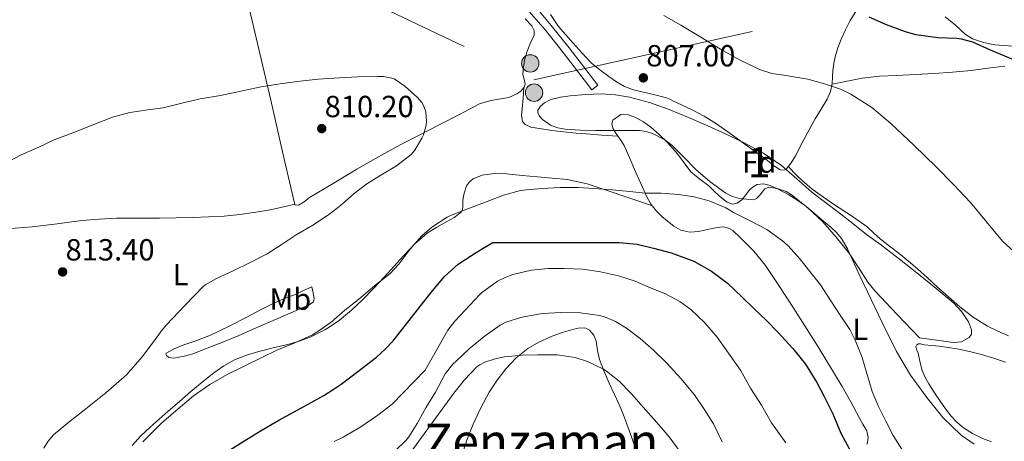
# Model space of a CAD drawing. Extents: x 546201 to 553066, y 719541 to 724217.
# Drawn here: x 547123 to 547446, y 723803 to 723941 of the extents above; entities that cross this region are included whole.
import ezdxf
from ezdxf.enums import TextEntityAlignment as Align

# ---------------------------------------------------------------- set-up
doc = ezdxf.new("R2010")
doc.units = 0
doc.header["$MEASUREMENT"] = 0
doc.linetypes.add('DGN Style 3', pattern=[113.9376, 81.384, -32.5536])
doc.linetypes.add('DGN Style 7', pattern=[162.768, 73.2456, -32.5536, 24.4152, -32.5536])
for name, color, linetype in [('Nivel 21', 7, 'Continuous'), ('Nivel 32', 7, 'Continuous'), ('Nivel 35', 7, 'Continuous'), ('Nivel 36', 7, 'Continuous'), ('Nivel 37', 7, 'Continuous'), ('Nivel 4', 7, 'Continuous'), ('Nivel 41', 7, 'Continuous'), ('Nivel 45', 7, 'Continuous'), ('Nivel 48', 7, 'Continuous'), ('Nivel 5', 7, 'Continuous'), ('Nivel 57', 7, 'Continuous'), ('Nivel 7', 7, 'Continuous')]:
    doc.layers.add(name, color=color, linetype=linetype)
doc.styles.add('Style-arial', font='arial.shx', dxfattribs={"bigfont": 'arialbig.shx'})
doc.styles.add('Style-arialn', font='arialn.shx', dxfattribs={"bigfont": 'arialnbig.shx'})
doc.styles.add('Style-times', font='times.shx', dxfattribs={"bigfont": 'timesbig.shx'})

# ---------------------------------------------------------------- blocks, each defined once
blk = doc.blocks.new('5PATER')
at = {"layer": 'Nivel 7', "linetype": 'Continuous', "lineweight": 0}
h = blk.add_hatch(color=53, dxfattribs=at)
edge = h.paths.add_edge_path()
edge.add_ellipse((0, 0), major_axis=(-1.1, -1.11), ratio=0.999422, start_angle=0, end_angle=360)
blk = doc.blocks.new('5PELE')
at = {"layer": 'Nivel 32', "linetype": 'Continuous', "lineweight": 0}
h = blk.add_hatch(color=9, dxfattribs=at)
edge = h.paths.add_edge_path()
edge.add_arc((0, 0), 2.85, 0, 360)
at = {"layer": 'Nivel 32', "color": 8, "linetype": 'Continuous', "lineweight": 0}
blk.add_circle((0, 0), 2.85, dxfattribs=at)

msp = doc.modelspace()

# ---------------------------------------------------------------- linework, layer by layer
at = {"layer": 'Nivel 21', "color": 7, "linetype": 'DGN Style 3', "lineweight": 0}
msp.add_polyline3d([(547291.315, 723946.111, 805.186), (547297.376, 723938.973, 805.892), (547303.247, 723931.667, 806.45), (547307.952, 723925.541, 806.73), (547312.64, 723919.437, 807.01), (547310.641, 723917.901, 807.01)], dxfattribs=at)
at = {"layer": 'Nivel 21', "color": 7, "linetype": 'Continuous', "lineweight": 0}
msp.add_polyline3d([(547310.641, 723917.901, 807.01), (547305.953, 723924.005, 806.73), (547301.265, 723930.109, 806.45), (547295.432, 723937.367, 805.892), (547289.409, 723944.461, 805.186)], dxfattribs=at)
at = {"layer": 'Nivel 32', "color": 6, "linetype": 'DGN Style 7', "lineweight": 0}
msp.add_polyline3d([(546761.359, 724171.799, 808.508), (546909.108, 724104.13, 804.027), (547291.716, 723921.105, 807.956), (547394.266, 723943.93, 800.125), (547531.916, 723962.17, 789.24), (547668.655, 724006.856, 758.541), (548213.617, 724181.777, 744.909)], dxfattribs=at)
at = {"layer": 'Nivel 35', "color": 92, "linetype": 'DGN Style 3', "lineweight": 0}
for points in [[(547450.049, 723932.029, 802.562), (547442.632, 723932.562, 802.632), (547438.975, 723933.339, 802.674), (547435.377, 723934.621, 802.674), (547432.893, 723936.154, 802.619), (547429.724, 723939.101, 802.478), (547426.401, 723941.789, 802.37)], [(547418.017, 723836.589, 811.65), (547410.713, 723844.205, 811.434), (547403.409, 723851.821, 811.218), (547401.021, 723854.767, 811.048), (547397.985, 723859.618, 810.628), (547394.849, 723864.413, 810.354), (547390.689, 723869.566, 810.277), (547386.289, 723874.557, 810.21), (547381.412, 723879.214, 810.147), (547376.017, 723883.437, 810.082), (547374.276, 723884.482, 810.05), (547371.41, 723885.501, 809.966), (547368.673, 723885.933, 809.858), (547367.354, 723885.351, 809.772), (547365.543, 723883.184, 809.603), (547364.611, 723882.241, 809.527), (547363.601, 723881.837, 809.474), (547359.059, 723882.208, 809.367), (547356.709, 723882.87, 809.336), (547354.577, 723883.965, 809.314), (547349.468, 723887.712, 809.304), (547344.673, 723891.757, 809.282), (547340.931, 723895.706, 809.137), (547337.025, 723899.613, 809.01), (547334.564, 723901.45, 808.997), (547330.57, 723903.575, 808.984), (547328.455, 723904.212, 808.98), (547326.273, 723904.477, 808.978), (547321.585, 723904.49, 808.977), (547316.897, 723904.477, 808.978), (547311.857, 723904.568, 808.99), (547306.817, 723904.685, 809.026), (547301.974, 723904.948, 809.118), (547299.571, 723905.398, 809.174), (547297.169, 723906.253, 809.218), (547294.456, 723908.099, 809.25), (547293.472, 723909.244, 809.265), (547292.929, 723910.397, 809.282), (547293.004, 723911.203, 809.296), (547293.859, 723912.5, 809.32), (547295.185, 723913.597, 809.346), (547297.261, 723914.635, 809.396), (547300.388, 723915.44, 809.492), (547303.585, 723915.837, 809.586), (547308.645, 723916.364, 809.633), (547313.697, 723916.541, 809.666), (547318.366, 723916.262, 810.084), (547323.009, 723915.469, 810.466), (547329.578, 723913.651, 810.293), (547335.969, 723911.373, 810.114), (547342.329, 723908.748, 810.13), (547348.641, 723906.029, 810.146), (547354.643, 723903.322, 810.166), (547360.593, 723900.493, 810.178), (547366.851, 723897.064, 810.178), (547372.737, 723893.021, 810.178), (547377.752, 723888.664, 810.178), (547382.753, 723884.317, 810.178), (547387.189, 723880.954, 810.197), (547391.617, 723877.581, 810.226), (547396.124, 723874.022, 810.226), (547400.641, 723870.477, 810.226), (547402.904, 723868.835, 810.255), (547405.169, 723867.197, 810.306), (547411.437, 723862.327, 810.531), (547417.665, 723857.405, 810.738), (547423.462, 723852.727, 810.756), (547429.201, 723847.949, 810.77), (547431.821, 723845.039, 810.826), (547433.985, 723841.773, 810.882), (547435.047, 723839.178, 810.915), (547435.003, 723837.812, 810.931), (547434.273, 723836.653, 810.946), (547431.743, 723835.216, 810.858), (547429.089, 723835.021, 810.85), (547423.553, 723835.805, 811.25), (547418.017, 723836.589, 811.65)]]:
    msp.add_polyline3d(points, dxfattribs=at)
at = {"layer": 'Nivel 36', "color": 92, "linetype": 'Continuous', "lineweight": 0}
for points in [[(547197.681, 723948.045, 807.826), (547205.504, 723914.43, 810.047), (547209.371, 723897.585, 810.685), (547213.265, 723880.749, 810.914), (547213.489, 723880.157, 810.914), (547214.585, 723880.078, 810.914), (547216.401, 723881.17, 810.914), (547218.193, 723882.509, 810.914), (547225.949, 723887.2, 810.921), (547226.23, 723887.367, 810.921), (547233.745, 723891.821, 810.93), (547240.796, 723895.87, 810.908), (547247.921, 723899.773, 810.706), (547254.304, 723903.073, 810.325), (547260.689, 723906.365, 809.922), (547267.306, 723909.802, 809.555), (547273.921, 723913.245, 809.186), (547277.604, 723914.389, 808.978), (547283.422, 723915.359, 808.644), (547286.134, 723916.499, 808.479), (547287.375, 723917.433, 808.399), (547288.513, 723918.685, 808.322), (547288.874, 723919.732, 808.278), (547288.455, 723921.321, 808.234), (547288.097, 723922.909, 808.178), (547288.268, 723925.238, 808.045), (547288.625, 723927.565, 807.89), (547289.397, 723930.184, 807.683), (547290.305, 723932.717, 807.442), (547291.051, 723934.223, 807.158), (547291.761, 723935.709, 806.866), (547291.797, 723937.321, 806.897), (547291.057, 723938.813, 806.93), (547288.848, 723941.142, 806.503)], [(547397.142, 723943.592, 799.945), (547395.297, 723940.605, 800.498), (547393.733, 723937.572, 801.002), (547392.369, 723934.445, 801.506), (547391.282, 723931.585, 802.091), (547390.401, 723928.701, 802.802), (547389.926, 723926.451, 803.498), (547389.601, 723924.173, 804.178), (547389.524, 723922.078, 804.573), (547389.425, 723919.965, 804.85), (547388.798, 723917.307, 805.122), (547387.697, 723914.765, 805.314), (547385.72, 723911.558, 805.361), (547383.761, 723908.381, 805.442), (547381.828, 723904.763, 805.809), (547379.905, 723901.133, 806.194), (547377.333, 723896.239, 806.619), (547375.914, 723893.916, 806.786), (547374.289, 723891.869, 806.882), (547373.684, 723891.494, 806.887), (547372.397, 723891.649, 806.859), (547370.212, 723893.055, 806.78), (547368.177, 723894.685, 806.738), (547364.284, 723897.523, 806.754), (547360.385, 723900.349, 806.77), (547355.934, 723903.533, 806.786), (547351.457, 723906.685, 806.802), (547347.478, 723909.186, 806.825), (547343.329, 723911.405, 806.85), (547340.292, 723912.879, 806.811), (547337.233, 723914.301, 806.706), (547336.194, 723914.778, 806.641), (547335.137, 723915.213, 806.578), (547330.911, 723916.337, 806.461), (547326.625, 723917.277, 806.418), (547323.95, 723918.007, 806.424), (547321.329, 723918.941, 806.434), (547318.715, 723920.426, 806.45), (547316.273, 723922.189, 806.466), (547313.283, 723924.361, 806.472), (547310.481, 723926.749, 806.466), (547307.467, 723929.912, 806.441), (547304.545, 723933.149, 806.37), (547302.138, 723935.846, 806.246), (547299.793, 723938.589, 806.082), (547297.12, 723942.592, 805.868)], [(547389.376, 723919.757, 804.871), (547394.297, 723920.733, 804.644), (547399.217, 723921.709, 804.418), (547404.832, 723922.347, 804.271), (547410.497, 723922.589, 804.162), (547416.626, 723922.862, 803.936), (547422.753, 723923.165, 803.65), (547428.843, 723923.624, 803.307), (547434.913, 723924.221, 802.85), (547440.404, 723924.915, 802.335), (547445.889, 723925.613, 801.81)], [(547288.404, 723918.565, 808.329), (547288.146, 723915.105, 808.214), (547287.889, 723911.645, 808.098), (547287.636, 723909.577, 807.885), (547287.969, 723907.517, 807.65), (547288.836, 723906.472, 807.622), (547290.703, 723905.65, 807.659), (547292.753, 723905.277, 807.618), (547297.562, 723904.529, 807.251), (547302.385, 723903.949, 806.882), (547305.567, 723903.652, 806.552), (547308.753, 723903.389, 806.418), (547313.979, 723903.029, 806.672), (547319.206, 723902.668, 806.926)], [(547330.137, 723880.259, 803.68), (547328.817, 723882.589, 804.002), (547326.735, 723887.131, 804.683), (547324.689, 723891.693, 805.362), (547322.972, 723895.648, 805.817), (547321.249, 723899.597, 806.322), (547319.849, 723901.782, 806.744), (547318.289, 723903.933, 807.186), (547317.589, 723905.297, 807.457), (547317.201, 723906.685, 807.698), (547317.549, 723907.913, 807.736), (547320.166, 723909.803, 807.61), (547322.64, 723909.678, 807.523), (547324.945, 723908.733, 807.442), (547327.563, 723907.315, 807.37), (547330.017, 723905.597, 807.298), (547332.688, 723903.252, 807.055), (547335.217, 723900.781, 806.802), (547336.988, 723898.842, 806.741), (547338.705, 723896.861, 806.722), (547340.852, 723893.897, 806.789), (547343.089, 723891.005, 806.834), (547345.998, 723888.617, 806.533), (547349.009, 723886.365, 806.194), (547351.1, 723884.358, 806.136), (547353.281, 723882.317, 806.082), (547354.991, 723881.077, 805.95), (547356.769, 723880.333, 805.858), (547358.297, 723880.665, 805.895), (547359.809, 723881.757, 805.97), (547361.122, 723883.417, 806.074), (547362.305, 723885.069, 806.178), (547363.476, 723886.094, 806.253), (547364.801, 723886.829, 806.322), (547366.939, 723887.07, 806.374), (547369.057, 723886.525, 806.386), (547372.151, 723885.104, 806.384), (547375.137, 723883.453, 806.386)], [(547423.857, 723853.197, 808.098), (547420.621, 723856.171, 808.092), (547417.377, 723859.133, 808.082), (547414.365, 723861.729, 807.805), (547411.297, 723864.253, 807.474), (547408.199, 723866.636, 807.455), (547405.089, 723869.005, 807.442), (547402.951, 723870.963, 807.227), (547400.817, 723872.925, 807.01), (547396.417, 723876.139, 806.981), (547389.515, 723880.584, 807.264), (547382.849, 723885.309, 807.298), (547381.153, 723886.727, 807.1), (547379.489, 723888.189, 806.93), (547378.103, 723889.411, 806.906), (547376.801, 723890.717, 806.882), (547375.91, 723891.753, 806.86), (547375.018, 723892.787, 806.839)], [(547330.488, 723879.803, 803.626), (547323.085, 723882.331, 803.982), (547315.681, 723884.861, 804.338), (547309.185, 723886.996, 804.606), (547302.529, 723888.493, 804.834), (547297.683, 723888.943, 804.985), (547292.833, 723889.293, 805.138), (547287.793, 723889.824, 805.331), (547282.753, 723890.365, 805.538), (547278.739, 723890.443, 805.735), (547274.721, 723889.901, 805.922), (547271.808, 723888.706, 805.81), (547270.599, 723887.683, 805.685), (547269.665, 723886.365, 805.602), (547268.848, 723884.035, 805.622), (547268.385, 723881.677, 805.618), (547268.38, 723879.655, 805.393), (547268.307, 723878.666, 805.251), (547267.857, 723877.773, 805.154), (547265.618, 723876.03, 805), (547263.201, 723874.717, 804.93), (547259.912, 723872.849, 804.938), (547256.705, 723870.845, 804.946), (547252.67, 723867.32, 804.95), (547248.993, 723863.421, 804.914), (547245.827, 723859.954, 804.732), (547242.657, 723856.493, 804.466), (547239.139, 723852.748, 804.132), (547235.585, 723849.037, 803.842), (547231.925, 723845.593, 803.975), (547228.001, 723842.397, 804.226), (547226.23, 723841.18, 804.218), (547223.399, 723839.234, 804.204), (547218.417, 723836.749, 804.242), (547214.76, 723835.432, 804.407), (547211.041, 723834.349, 804.578), (547206.329, 723833.23, 804.763), (547201.617, 723832.109, 804.898), (547197.587, 723830.916, 804.898), (547193.665, 723829.357, 804.882), (547190.123, 723827.384, 804.924), (547186.833, 723825.037, 804.962), (547183.026, 723822.048, 804.994), (547179.313, 723818.957, 805.026), (547175.624, 723815.725, 805.067), (547171.937, 723812.493, 805.122), (547168.976, 723809.894, 805.247), (547166.017, 723807.293, 805.378), (547162.963, 723804.401, 805.436), (547160.081, 723801.309, 805.474)], [(547375.137, 723883.453, 806.386), (547377.759, 723881.802, 806.423), (547380.289, 723880.029, 806.466), (547382.798, 723877.997, 806.466), (547385.249, 723875.901, 806.466), (547389.052, 723872.739, 806.85), (547390.835, 723871.045, 807.099), (547392.401, 723869.133, 807.218), (547394.361, 723865.694, 807.233), (547396.017, 723862.109, 807.234), (547398.457, 723856.869, 807.226), (547400.897, 723851.629, 807.218), (547405.697, 723841.845, 807.65), (547410.497, 723832.061, 808.082), (547415.078, 723824.326, 808.32), (547420.353, 723816.957, 808.21), (547425.592, 723810.491, 807.711), (547431.633, 723804.701, 807.17), (547435.922, 723801.716, 806.942)], [(547093.533, 723870.326, 811.589), (547110.431, 723871.658, 812.116), (547127.329, 723872.989, 812.642), (547135.498, 723873.974, 812.746), (547143.665, 723875.037, 812.642), (547149.316, 723875.504, 812.485), (547154.977, 723875.741, 812.322), (547162.042, 723875.75, 812.218), (547169.105, 723875.757, 812.114), (547174.553, 723875.86, 811.874), (547180.001, 723875.997, 811.634), (547185.105, 723876.192, 811.645), (547190.209, 723876.493, 811.65), (547195.397, 723877, 811.507), (547200.561, 723877.725, 811.362), (547204.201, 723878.313, 811.317), (547207.809, 723879.037, 811.218), (547210.613, 723879.692, 811.066), (547213.417, 723880.347, 810.914)], [(547400.865, 723801.677, 803.97), (547401.131, 723803.889, 804.219), (547400.689, 723806.029, 804.226), (547399.444, 723808.25, 803.934), (547398.193, 723810.461, 803.666), (547395.44, 723815.537, 803.378), (547392.657, 723820.589, 803.218), (547384.823, 723833.602, 803.145), (547376.657, 723846.461, 803.074), (547372.159, 723853.382, 802.994), (547367.521, 723860.221, 802.93), (547363.724, 723864.948, 803.109), (547359.393, 723869.357, 803.442), (547356.804, 723871.702, 803.682), (547355.375, 723872.542, 803.812), (547353.825, 723872.893, 803.906), (547351.673, 723872.699, 803.697), (547349.521, 723872.269, 803.426), (547347.601, 723871.846, 803.48), (547345.681, 723871.437, 803.522), (547342.76, 723871.185, 803.331), (547339.857, 723871.805, 803.17), (547337.529, 723873.149, 803.17), (547335.441, 723874.797, 803.218), (547333.543, 723876.379, 803.291), (547331.793, 723878.109, 803.426), (547330.137, 723880.259, 803.68)], [(547218.961, 723853.245, 808.05), (547219.361, 723851.261, 807.346), (547219.761, 723849.277, 806.642), (547219.524, 723848.384, 806.379), (547218.063, 723847.388, 806.237), (547216.321, 723846.653, 806.21), (547212.05, 723844.761, 806.097), (547207.777, 723842.877, 806.002), (547203.258, 723840.892, 805.923), (547198.737, 723838.909, 805.858), (547194.088, 723836.927, 805.914), (547189.425, 723834.989, 806.13), (547184.711, 723833.12, 806.681), (547179.937, 723831.357, 807.33), (547177.701, 723830.704, 807.295), (547175.441, 723830.189, 807.362), (547173.781, 723829.941, 807.784), (547172.129, 723830.157, 808.322), (547171.316, 723830.803, 808.633), (547171.122, 723831.216, 808.788), (547171.249, 723831.517, 808.914), (547173.842, 723832.913, 809.368), (547176.689, 723834.141, 809.426), (547181.298, 723835.679, 809.339), (547185.809, 723837.405, 809.25), (547191.865, 723840.414, 809.124), (547197.889, 723843.485, 808.994), (547202.174, 723845.739, 808.812), (547206.481, 723847.949, 808.594), (547209.965, 723849.402, 808.531), (547213.473, 723850.797, 808.418), (547216.217, 723852.021, 808.234), (547218.961, 723853.245, 808.05)], [(547447.169, 723837.197, 807.842), (547443.683, 723838.727, 807.986), (547440.257, 723840.413, 808.098), (547435.536, 723843.32, 808.203), (547431.169, 723846.717, 808.226), (547423.857, 723853.197, 808.098)], [(547314.67, 723825.557, 782.959), (547313.137, 723829.485, 783.378), (547312.523, 723832.434, 783.838), (547312.033, 723835.437, 784.354), (547311.329, 723837.415, 784.652), (547309.921, 723839.085, 784.866), (547308.674, 723839.682, 784.931), (547306.709, 723839.791, 784.974), (547304.785, 723839.389, 784.994), (547300.956, 723838.283, 785.04), (547297.169, 723836.893, 784.962), (547293.322, 723835.165, 784.505), (547289.681, 723833.069, 783.97), (547285.877, 723829.982, 783.609), (547282.545, 723826.397, 783.234), (547279.644, 723822.679, 782.648), (547277.089, 723818.733, 782.114), (547274.316, 723813.553, 781.753), (547271.825, 723808.221, 781.458), (547269.694, 723803.014, 781.24), (547267.937, 723797.677, 780.978)], [(547446.097, 723828.621, 807.618), (547442.203, 723829.882, 807.878), (547438.289, 723831.085, 808.146), (547434.329, 723832.102, 808.2), (547430.321, 723832.909, 808.258), (547427.362, 723833.391, 808.464), (547424.385, 723833.789, 808.674), (547421.97, 723834.035, 808.681), (547419.553, 723834.237, 808.69), (547418.311, 723834.537, 808.79), (547417.693, 723834.55, 808.846), (547417.089, 723834.221, 808.882), (547416.768, 723833.576, 808.902), (547417.102, 723832.556, 808.923), (547417.569, 723831.533, 808.93), (547418.118, 723828.855, 808.922), (547418.753, 723826.189, 808.914), (547419.723, 723823.748, 808.906), (547421.025, 723821.453, 808.898), (547422.851, 723818.577, 808.782), (547424.753, 723815.757, 808.658), (547426.507, 723813.311, 808.648), (547428.353, 723810.925, 808.658), (547430.255, 723808.888, 808.688), (547432.417, 723807.101, 808.706), (547435.315, 723805.231, 808.693), (547438.401, 723803.709, 808.674), (547441.597, 723802.43, 808.66)], [(547325.105, 723799.997, 780.402), (547323.63, 723804.148, 780.658), (547322.129, 723808.285, 780.994), (547320.911, 723811.533, 781.359), (547319.633, 723814.749, 781.73), (547318.019, 723818.224, 782.138), (547316.337, 723821.677, 782.546), (547314.67, 723825.557, 782.959)]]:
    msp.add_polyline3d(points, dxfattribs=at)
at = {"layer": 'Nivel 4', "color": 30, "linetype": 'Continuous', "lineweight": 30, "elevation": 800, "flags": 128}
for points in [[(547448.528, 723927.75), (547441.28, 723930.854), (547435.408, 723933.51), (547431.712, 723934.518), (547430.16, 723934.71), (547424, 723934.87), (547416.768, 723935.926), (547413.376, 723936.886), (547407.184, 723939.126), (547401.488, 723941.686)], [(547189.883, 723798.435), (547196.672, 723802.71), (547202.41, 723806.184), (547208.176, 723809.606), (547215.545, 723813.604), (547222.912, 723817.622), (547226.23, 723819.825), (547228.576, 723821.383), (547234.016, 723825.494), (547240.124, 723830.242), (547243.005, 723832.796), (547245.632, 723835.606), (547249.629, 723840.66), (547253.568, 723845.75), (547257.94, 723851.261), (547262.432, 723856.694), (547266.853, 723860.715), (547271.872, 723864.006), (547275.032, 723865.91), (547278.192, 723867.814), (547278.72, 723867.814), (547284.8, 723867.814), (547291.264, 723867.814), (547296.336, 723867.814), (547301.536, 723867.814), (547306.704, 723867.814), (547312.176, 723867.814), (547319.568, 723867.798), (547325.472, 723867.222), (547330.912, 723865.974), (547336.624, 723864.438), (547344.064, 723861.654), (547349.856, 723858.39), (547355.072, 723854.486), (547359.856, 723849.878), (547363.68, 723846.182), (547367.76, 723842.342), (547371.6, 723838.438), (547376.48, 723833.03), (547380.656, 723827.958), (547384.384, 723821.91), (547386.784, 723817.286), (547389.648, 723811.622), (547392.24, 723805.334), (547395.104, 723800.022)]]:
    msp.add_lwpolyline(points, dxfattribs=at)
at = {"layer": 'Nivel 5', "color": 30, "linetype": 'Continuous', "lineweight": 0, "flags": 128}
for points, elevation in [([(547386.817, 723919.873), (547381.456, 723921.366), (547373.59, 723922.638), (547369.662, 723923.262), (547365.872, 723924.406), (547359.208, 723927.601), (547352.784, 723931.238), (547346.313, 723935.143), (547339.84, 723939.046), (547334.251, 723942.181)], 805), ([(547232.848, 723883.894), (547237.008, 723887.03), (547241.536, 723889.894), (547246.688, 723892.902), (547251.456, 723896.63), (547252.72, 723898.102), (547255.024, 723901.958), (547255.504, 723903.11), (547256.352, 723906.23), (547256.464, 723907.526), (547256.32, 723910.646), (547255.664, 723912.518), (547254.928, 723913.686), (547253.552, 723915.35), (547249.408, 723919.078), (547245.92, 723921.414), (547245.152, 723921.734), (547242.448, 723922.214), (547240.576, 723922.214), (547233.904, 723922.134), (547228, 723921.75), (547226.23, 723921.653), (547220.976, 723921.366), (547214.128, 723920.598), (547207.84, 723919.67), (547202.336, 723918.87), (547195.68, 723917.43), (547188.992, 723916.022), (547182.384, 723914.87), (547176.368, 723913.462), (547170.256, 723911.974), (547165.264, 723911.302), (547159.376, 723910.39), (547153.664, 723908.902), (547146.992, 723906.23), (547140.624, 723903.814), (547134.528, 723901.414), (547129.52, 723899.014), (547123.744, 723896.55), (547111.576, 723890.246)], 810), ([(547451.233, 723862.677), (547445.2, 723868.23), (547439.95, 723874.596), (547434.704, 723880.934), (547429.115, 723886.787), (547423.44, 723892.566), (547416.074, 723899.762), (547408.56, 723906.822), (547402.351, 723912.042), (547395.472, 723916.454), (547392.074, 723918.049), (547386.817, 723919.873)], 805), ([(547163.584, 723802.486), (547169.744, 723808.63), (547174.432, 723812.614), (547180.144, 723817.542), (547185.584, 723821.238), (547191.264, 723824.582), (547196.8, 723827.254), (547202.528, 723830.07), (547207.504, 723832.47), (547213.168, 723834.774), (547219.2, 723837.558), (547221.232, 723838.854), (547225.696, 723842.07), (547226.23, 723842.534), (547229.744, 723845.59), (547234.288, 723849.174), (547239.568, 723853.702), (547244.592, 723857.622), (547247.472, 723860.726), (547251.04, 723865.478), (547254.944, 723869.99), (547258.256, 723872.79), (547263.264, 723876.118), (547264.928, 723876.918), (547269.696, 723878.79), (547276.416, 723881.206), (547281.68, 723883.318), (547287.344, 723884.886), (547289.312, 723885.062), (547294.464, 723885.558), (547300.176, 723885.894), (547306.192, 723885.878), (547311.472, 723885.478), (547317.28, 723885.03), (547323.024, 723884.55), (547328.272, 723883.974), (547333.392, 723883.974), (547339.024, 723883.558), (547344.16, 723882.822), (547349.136, 723881.478), (547354.544, 723879.158), (547357.024, 723877.686), (547362.528, 723874.87), (547367.936, 723872.022), (547373.152, 723868.39), (547374.976, 723866.726), (547378.736, 723862.502), (547382.112, 723858.294), (547385.584, 723853.894), (547388.976, 723848.678), (547391.728, 723844.262), (547395.168, 723839.238), (547397.024, 723835.59), (547399.248, 723830.054)], 805), ([(547131.127, 723800.376), (547132.601, 723802.689), (547134.384, 723804.774), (547139.336, 723808.939), (547144.432, 723812.886), (547151.496, 723818.509), (547158.288, 723824.47), (547163.341, 723830.363), (547168.032, 723836.55), (547169.646, 723838.745), (547171.36, 723840.854), (547177.392, 723847.166), (547183.424, 723853.478), (547184.032, 723853.926), (547187.552, 723855.878), (547193.232, 723858.486), (547198.528, 723861.126), (547204.368, 723864.134), (547208.96, 723867.046), (547213.872, 723870.278), (547219.248, 723873.542), (547224.128, 723876.71), (547226.23, 723878.353), (547228.96, 723880.486), (547232.848, 723883.894)], 810), ([(547226.23, 723802.591), (547229.229, 723803.977), (547234.973, 723807.401), (547240.605, 723811.225), (547245.261, 723814.777), (547256.061, 723825.977), (547256.509, 723826.697), (547263.453, 723839.081), (547265.741, 723842.041), (547273.933, 723850.777), (547274.557, 723851.289), (547279.805, 723855.113), (547282.477, 723856.489), (547284.797, 723857.289), (547290.941, 723858.729), (547296.397, 723859.273), (547301.629, 723859.273), (547307.693, 723859.033), (547313.517, 723858.201), (547319.357, 723856.905), (547324.845, 723855.177), (547330.141, 723852.809), (547334.797, 723850.969), (547339.533, 723848.425), (547343.037, 723845.865), (547347.693, 723841.465), (547351.661, 723836.761), (547355.917, 723830.745), (547359.309, 723825.993), (547362.669, 723820.025), (547366.221, 723814.473), (547369.485, 723808.649), (547370.909, 723806.777), (547374.205, 723802.089)], 795), ([(547246.109, 723799.401), (547249.821, 723802.969), (547250.717, 723804.073), (547253.501, 723808.505), (547256.237, 723813.561), (547259.421, 723818.745), (547262.669, 723824.745), (547265.165, 723827.881), (547266.365, 723829.017), (547270.477, 723832.905), (547275.405, 723837.017), (547280.637, 723840.665), (547282.493, 723841.641), (547287.421, 723843.273), (547288.957, 723843.561), (547294.493, 723844.521), (547300.493, 723844.857), (547306.877, 723844.777), (547313.165, 723843.897), (547314.765, 723843.449), (547318.429, 723841.881), (547322.061, 723839.737), (547326.445, 723836.297), (547330.813, 723832.489), (547335.197, 723828.249), (547339.805, 723823.257), (547344.237, 723817.817), (547347.485, 723813.177), (547350.557, 723808.329), (547353.309, 723802.505)], 790), ([(547243.357, 723788.105), (547265.453, 723818.457), (547268.941, 723822.761), (547273.005, 723827.049), (547273.949, 723827.705), (547275.565, 723828.537), (547278.957, 723829.705), (547282.061, 723830.297), (547287.981, 723830.921), (547292.989, 723831.033), (547299.261, 723830.985), (547305.213, 723830.073)], 785), ([(547305.213, 723830.073), (547309.261, 723828.841), (547314.221, 723826.441), (547315.517, 723825.577), (547319.597, 723822.297), (547323.693, 723818.217), (547327.517, 723813.865), (547331.901, 723808.777), (547335.949, 723804.089), (547339.597, 723799.161)], 785), ([(547399.248, 723830.054), (547400.784, 723824.87), (547402.496, 723818.934), (547404.592, 723814.006), (547406.912, 723809.206), (547409.408, 723804.502), (547412.144, 723800.006)], 805)]:
    msp.add_lwpolyline(points, dxfattribs=dict(at, elevation=elevation))
at = {"layer": 'Nivel 57', "color": 92, "linetype": 'DGN Style 3', "lineweight": 0}
msp.add_polyline3d([(547426.401, 723941.789, 802.37), (547429.724, 723939.101, 802.478), (547432.893, 723936.154, 802.619), (547435.377, 723934.621, 802.674), (547438.975, 723933.339, 802.674), (547442.632, 723932.562, 802.632), (547450.049, 723932.029, 802.562)], dxfattribs=at)
msp.add_polyline3d([(547418.017, 723836.589, 811.65), (547423.553, 723835.805, 811.25), (547429.089, 723835.021, 810.85), (547431.743, 723835.216, 810.858), (547434.273, 723836.653, 810.946), (547435.003, 723837.812, 810.931), (547435.047, 723839.178, 810.915), (547433.985, 723841.773, 810.882), (547431.821, 723845.039, 810.826), (547429.201, 723847.949, 810.77), (547423.462, 723852.727, 810.756), (547417.665, 723857.405, 810.738), (547411.437, 723862.327, 810.531), (547405.169, 723867.197, 810.306), (547402.904, 723868.835, 810.255), (547400.641, 723870.477, 810.226), (547396.124, 723874.022, 810.226), (547391.617, 723877.581, 810.226), (547387.189, 723880.954, 810.197), (547382.753, 723884.317, 810.178), (547377.752, 723888.664, 810.178), (547372.737, 723893.021, 810.178), (547366.851, 723897.064, 810.178), (547360.593, 723900.493, 810.178), (547354.643, 723903.322, 810.166), (547348.641, 723906.029, 810.146), (547342.329, 723908.748, 810.13), (547335.969, 723911.373, 810.114), (547329.578, 723913.651, 810.293), (547323.009, 723915.469, 810.466), (547318.366, 723916.262, 810.084), (547313.697, 723916.541, 809.666), (547308.645, 723916.364, 809.633), (547303.585, 723915.837, 809.586), (547300.388, 723915.44, 809.492), (547297.261, 723914.635, 809.396), (547295.185, 723913.597, 809.346), (547293.859, 723912.5, 809.32), (547293.004, 723911.203, 809.296), (547292.929, 723910.397, 809.282), (547293.472, 723909.244, 809.265), (547294.456, 723908.099, 809.25), (547297.169, 723906.253, 809.218), (547299.571, 723905.398, 809.174), (547301.974, 723904.948, 809.118), (547306.817, 723904.685, 809.026), (547311.857, 723904.568, 808.99), (547316.897, 723904.477, 808.978), (547321.585, 723904.49, 808.977), (547326.273, 723904.477, 808.978), (547328.455, 723904.212, 808.98), (547330.57, 723903.575, 808.984), (547334.564, 723901.45, 808.997), (547337.025, 723899.613, 809.01), (547340.931, 723895.706, 809.137), (547344.673, 723891.757, 809.282), (547349.468, 723887.712, 809.304), (547354.577, 723883.965, 809.314), (547356.709, 723882.87, 809.336), (547359.059, 723882.208, 809.367), (547363.601, 723881.837, 809.474), (547364.611, 723882.241, 809.527), (547365.543, 723883.184, 809.603), (547367.354, 723885.351, 809.772), (547368.673, 723885.933, 809.858), (547371.41, 723885.501, 809.966), (547374.276, 723884.482, 810.05), (547376.017, 723883.437, 810.082), (547381.412, 723879.214, 810.147), (547386.289, 723874.557, 810.21), (547390.689, 723869.566, 810.277), (547394.849, 723864.413, 810.354), (547397.985, 723859.618, 810.628), (547401.021, 723854.767, 811.048), (547403.409, 723851.821, 811.218), (547410.713, 723844.205, 811.434)], close=True, dxfattribs=at)

# ---------------------------------------------------------------- block references
at = {"layer": 'Nivel 32', "color": 8, "linetype": 'Continuous', "lineweight": 0}
for p in [(547290.505, 723926.536, 807.747), (547291.749, 723916.928, 807.914)]:
    msp.add_blockref('5PELE', p, dxfattribs=at)
at = {"layer": 'Nivel 7', "color": 53, "linetype": 'Continuous', "lineweight": 0}
for p in [(547327.536, 723921.782, 807), (547222.192, 723905.142, 810.2), (547137.328, 723858.166, 813.4)]:
    msp.add_blockref('5PATER', p, dxfattribs=at)

# ---------------------------------------------------------------- texts
at = {"layer": 'Nivel 37', "color": 92, "linetype": 'Continuous', "lineweight": 0}
for s, style, p in [('Fd', 'Style-arial', (547365.461, 723894.162, 806.692)), ('L', 'Style-arialn', (547176.02, 723857.251, 810.54)), ('Mb', 'Style-arialn', (547211.917, 723849.249, 807.945)), ('L', 'Style-arialn', (547398.628, 723839.379, 806.217))]:
    msp.add_text(s, height=7, dxfattribs=dict(at, style=style)).set_placement(p, align=Align.MIDDLE_CENTER)
at = {"layer": 'Nivel 41', "color": 7, "linetype": 'Continuous', "lineweight": 0, "style": 'Style-arial'}
for s, p in [('807.00', (547328.498, 723925.532, 807)), ('810.20', (547223.154, 723908.892, 810.2)), ('813.40', (547138.29, 723861.916, 813.4))]:
    msp.add_text(s, height=7, dxfattribs=at).set_placement(p)
at = {"layer": 'Nivel 45', "color": 7, "linetype": 'Continuous', "lineweight": 0, "style": 'Style-times'}
msp.add_text('Zenzaman', height=11.5, dxfattribs=at).set_placement((547293.998, 723802.656, 780.206), align=Align.MIDDLE_CENTER)
at = {"layer": 'Nivel 48', "color": 92, "linetype": 'Continuous', "lineweight": 0, "style": 'Style-arialn'}
msp.add_text('1', height=10, dxfattribs=at).set_placement((547365.46, 723894.162, 806.645), align=Align.MIDDLE_CENTER)

doc.saveas('drawing.dxf')
